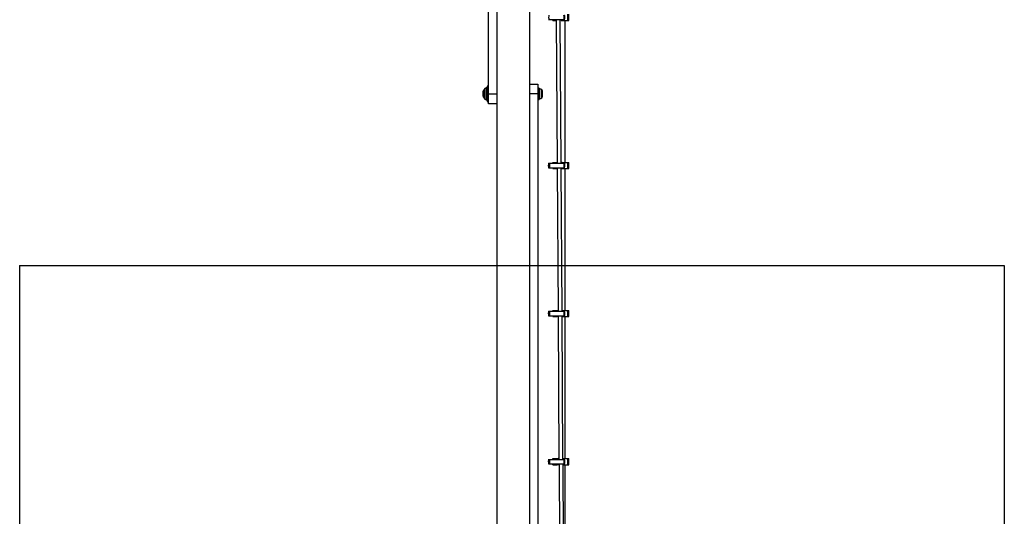
# Model space of a CAD drawing. Units: millimetres. Extents: x 10260 to 31976, y 29872 to 45094.
# Drawn here: x 11866 to 12868, y 41727 to 42233 of the extents above; entities that cross this region are included whole.
import ezdxf

# ---------------------------------------------------------------- set-up
doc = ezdxf.new("R2010")
doc.units = ezdxf.units.MM
doc.header["$LTSCALE"] = 200
doc.layers.add('WYLEWKI_BETONOWE', color=52, linetype='Continuous')

msp = doc.modelspace()

# ---------------------------------------------------------------- linework, layer by layer
at = {"color": 7, "linetype": 'Continuous', "lineweight": 25}
for p, q in [((12351.4, 43905.7), (12351.4, 41559.8)), ((12385.1, 41559.8), (12385.1, 43905.7)), ((12343.2, 42157.7), (12343.2, 42732.7)), ((12423.7, 42232.5), (12423.7, 42238.8)), ((12425, 42232.5), (12425, 42238.8)), ((12404.3, 42233.3), (12404.6, 42233.3)), ((12404.6, 42233.3), (12405.5, 42233.3)), ((12405.5, 42233.3), (12419.7, 42233.3)), ((12408.4, 42232.5), (12408.4, 42233.3)), ((12408.4, 42232.5), (12411.5, 42232.5)), ((12411.5, 42233.3), (12411.5, 42232.5)), ((12411.5, 42232.5), (12411.7, 42232.5)), ((12411.7, 42232.5), (12412.2, 42232.5)), ((12412.1, 42233.3), (12413, 42087.1)), ((12417, 42087.1), (12416.1, 42233.3)), ((12416.9, 42233.3), (12416.9, 42232.5)), ((12416.9, 42232.5), (12418.1, 42232.5)), ((12418.1, 42232.5), (12418.1, 42233.3)), ((12418.1, 42232.5), (12419.4, 42232.5)), ((12419.4, 42232.5), (12419.8, 42232.5)), ((12419.7, 42233.3), (12420.5, 42233.3)), ((12419.8, 42232.5), (12423.7, 42232.5)), ((12421.2, 42087.9), (12421.2, 42232.5)), ((12423.7, 42232.5), (12425, 42232.5)), ((12341.2, 42163.7), (12340.8, 42163.7)), ((12343.2, 42165.6), (12341.7, 42165.6)), ((12341.7, 42165.6), (12341.7, 42154.7)), ((12385.1, 42167.7), (12393.2, 42167.7)), ((12393.2, 42167.7), (12393.2, 42157.7)), ((12337.7, 42155.2), (12337.7, 42160.3)), ((12341.7, 42154.7), (12341.7, 42149.9)), ((12343.2, 42147.7), (12343.2, 42157.7)), ((12394.7, 42163.6), (12393.2, 42163.6)), ((12393.2, 42157.7), (12393.2, 41582.7)), ((12394.7, 42157.7), (12394.7, 42163.6)), ((12394.7, 42151.8), (12394.7, 42157.7)), ((12398, 42159.3), (12398, 42160.8)), ((12398, 42156.2), (12398, 42159.3)), ((12398, 42154.7), (12398, 42156.2)), ((12340.8, 42151.7), (12341.2, 42151.7)), ((12341.7, 42149.9), (12343.2, 42149.9)), ((12351.4, 42147.7), (12343.2, 42147.7)), ((12393.2, 42151.8), (12394.7, 42151.8)), ((12404.3, 42087.1), (12404.6, 42087.1)), ((12404.6, 42087.1), (12405.5, 42087.1)), ((12405.5, 42087.1), (12419.7, 42087.1)), ((12408.4, 42087.1), (12408.4, 42087.9)), ((12408.4, 42087.9), (12411.5, 42087.9)), ((12411.5, 42087.9), (12411.5, 42087.1)), ((12411.5, 42087.9), (12411.7, 42087.9)), ((12411.7, 42087.9), (12412.9, 42087.9)), ((12412.4, 42087.1), (12412.9, 42087.9)), ((12412.9, 42087.9), (12413, 42087.9)), ((12418.1, 42087.9), (12417, 42087.9)), ((12418.1, 42087.1), (12418.1, 42087.9)), ((12418.1, 42087.9), (12419.4, 42087.9)), ((12419.4, 42087.9), (12419.8, 42087.9)), ((12419.7, 42087.1), (12420.5, 42087.1)), ((12419.8, 42087.9), (12423.7, 42087.9)), ((12423.7, 42081.6), (12423.7, 42087.9)), ((12423.7, 42087.9), (12425, 42087.9)), ((12425, 42081.6), (12425, 42087.9)), ((12404.3, 42082.4), (12404.6, 42082.4)), ((12404.6, 42082.4), (12405.5, 42082.4)), ((12405.5, 42082.4), (12419.7, 42082.4)), ((12408.4, 42081.6), (12408.4, 42082.4)), ((12408.4, 42081.6), (12411.5, 42081.6)), ((12411.5, 42082.4), (12411.5, 42081.6)), ((12411.5, 42081.6), (12411.7, 42081.6)), ((12411.7, 42081.6), (12412.9, 42081.6)), ((12412.9, 42081.6), (12412.4, 42082.4)), ((12413.1, 42081.6), (12412.9, 42081.6)), ((12413.1, 42082.4), (12413.9, 41936.2)), ((12417.9, 41936.2), (12417.1, 42082.4)), ((12417.1, 42081.6), (12418.1, 42081.6)), ((12418.1, 42081.6), (12418.1, 42082.4)), ((12418.1, 42081.6), (12419.4, 42081.6)), ((12419.4, 42081.6), (12419.8, 42081.6)), ((12419.7, 42082.4), (12420.5, 42082.4)), ((12419.8, 42081.6), (12423.7, 42081.6)), ((12421.2, 41937), (12421.2, 42081.6)), ((12423.7, 42081.6), (12425, 42081.6)), ((12404.3, 41936.2), (12404.6, 41936.2)), ((12404.6, 41936.2), (12405.5, 41936.2)), ((12405.5, 41936.2), (12419.7, 41936.2)), ((12408.4, 41937), (12411.5, 41937)), ((12408.4, 41936.2), (12408.4, 41937)), ((12411.5, 41937), (12411.5, 41936.2)), ((12411.5, 41937), (12411.7, 41937)), ((12411.7, 41937), (12412.9, 41937)), ((12412.4, 41936.2), (12412.9, 41937)), ((12412.9, 41937), (12413.9, 41937)), ((12413.9, 41936.8), (12413.6, 41936.2)), ((12418.1, 41937), (12417.9, 41937)), ((12418.1, 41936.2), (12418.1, 41937)), ((12418.1, 41937), (12419.4, 41937)), ((12419.4, 41937), (12419.8, 41937)), ((12419.7, 41936.2), (12420.5, 41936.2)), ((12419.8, 41937), (12423.7, 41937)), ((12423.7, 41930.7), (12423.7, 41937)), ((12423.7, 41937), (12425, 41937)), ((12425, 41930.7), (12425, 41937)), ((12404.3, 41931.5), (12404.6, 41931.5)), ((12404.6, 41931.5), (12405.5, 41931.5)), ((12405.5, 41931.5), (12419.7, 41931.5)), ((12408.4, 41930.7), (12408.4, 41931.5)), ((12408.4, 41930.7), (12411.5, 41930.7)), ((12411.5, 41931.5), (12411.5, 41930.7)), ((12411.5, 41930.7), (12411.7, 41930.7)), ((12411.7, 41930.7), (12412.9, 41930.7)), ((12412.9, 41930.7), (12412.4, 41931.5)), ((12414, 41930.7), (12412.9, 41930.7)), ((12413.6, 41931.5), (12414, 41930.9)), ((12414, 41931.5), (12414.8, 41785.3)), ((12418.8, 41785.3), (12418, 41931.5)), ((12418, 41930.7), (12418.1, 41930.7)), ((12418.1, 41930.7), (12418.1, 41931.5)), ((12418.1, 41930.7), (12419.4, 41930.7)), ((12419.4, 41930.7), (12419.8, 41930.7)), ((12419.7, 41931.5), (12420.5, 41931.5)), ((12419.8, 41930.7), (12423.7, 41930.7)), ((12421.2, 41786.1), (12421.2, 41930.7)), ((12423.7, 41930.7), (12425, 41930.7)), ((12404.3, 41785.3), (12404.6, 41785.3)), ((12404.6, 41785.3), (12405.5, 41785.3)), ((12405.5, 41785.3), (12419.7, 41785.3)), ((12408.4, 41785.3), (12408.4, 41786.1)), ((12408.4, 41786.1), (12411.5, 41786.1)), ((12411.5, 41786.1), (12411.5, 41785.3)), ((12411.5, 41786.1), (12411.7, 41786.1)), ((12411.7, 41786.1), (12412.9, 41786.1)), ((12412.4, 41785.3), (12412.9, 41786.1)), ((12412.9, 41786.1), (12414.1, 41786.1)), ((12414.1, 41786.1), (12413.6, 41785.3)), ((12414.7, 41786.1), (12414.1, 41786.1)), ((12414.8, 41786.1), (12414.7, 41786.1)), ((12418.8, 41786.1), (12419.4, 41786.1)), ((12419.4, 41786.1), (12419.8, 41786.1)), ((12419.7, 41785.3), (12420.5, 41785.3)), ((12419.8, 41786.1), (12423.7, 41786.1)), ((12423.7, 41779.8), (12423.7, 41786.1)), ((12423.7, 41786.1), (12425, 41786.1)), ((12425, 41779.8), (12425, 41786.1)), ((12404.3, 41780.6), (12404.6, 41780.6)), ((12404.6, 41780.6), (12405.5, 41780.6)), ((12405.5, 41780.6), (12419.7, 41780.6)), ((12408.4, 41779.8), (12408.4, 41780.6)), ((12408.4, 41779.8), (12411.5, 41779.8)), ((12411.5, 41780.6), (12411.5, 41779.8)), ((12411.5, 41779.8), (12411.7, 41779.8)), ((12411.7, 41779.8), (12412.9, 41779.8)), ((12412.9, 41779.8), (12412.4, 41780.6)), ((12414.1, 41779.8), (12412.9, 41779.8)), ((12413.6, 41780.6), (12414.1, 41779.8)), ((12414.7, 41779.8), (12414.1, 41779.8)), ((12414.7, 41779.8), (12414.9, 41779.8)), ((12414.9, 41779.8), (12414.9, 41780.6)), ((12414.9, 41780.6), (12415.7, 41634.4)), ((12419.7, 41634.4), (12418.9, 41780.6)), ((12418.9, 41779.8), (12419.4, 41779.8)), ((12419.4, 41779.8), (12419.8, 41779.8)), ((12419.7, 41780.6), (12420.5, 41780.6)), ((12419.8, 41779.8), (12423.7, 41779.8)), ((12421.2, 41635.2), (12421.2, 41779.8)), ((12423.7, 41779.8), (12425, 41779.8))]:
    msp.add_line(p, q, dxfattribs=at)
at = {"color": 1, "linetype": 'Continuous', "lineweight": 25}
for p, q in [((12411.7, 42232.5), (12411.7, 42233.3)), ((12419.4, 42232.5), (12419.4, 42233.3)), ((12419.8, 42232.5), (12419.8, 42233.3)), ((12340.8, 42163.7), (12340.8, 42155.4)), ((12341.2, 42155.4), (12341.2, 42163.7)), ((12337.9, 42161.2), (12337.9, 42156.4)), ((12337.9, 42156.4), (12337.9, 42154.3)), ((12339.3, 42155.7), (12339.3, 42163.2)), ((12339.3, 42152.3), (12339.3, 42155.7)), ((12340.8, 42155.4), (12340.8, 42151.7)), ((12341.2, 42151.7), (12341.2, 42155.4)), ((12343.2, 42157.7), (12351.4, 42157.7)), ((12393.2, 42157.7), (12385.1, 42157.7)), ((12395.2, 42152.7), (12395.2, 42162.8)), ((12397.5, 42153.7), (12397.5, 42161.8)), ((12411.7, 42087.1), (12411.7, 42087.9)), ((12419.4, 42087.1), (12419.4, 42087.9)), ((12419.8, 42087.1), (12419.8, 42087.9)), ((12411.7, 42081.6), (12411.7, 42082.4)), ((12419.4, 42081.6), (12419.4, 42082.4)), ((12419.8, 42081.6), (12419.8, 42082.4)), ((12411.7, 41936.2), (12411.7, 41937)), ((12419.4, 41936.2), (12419.4, 41937)), ((12419.8, 41936.2), (12419.8, 41937)), ((12411.7, 41930.7), (12411.7, 41931.5)), ((12419.4, 41930.7), (12419.4, 41931.5)), ((12419.8, 41930.7), (12419.8, 41931.5)), ((12411.7, 41785.3), (12411.7, 41786.1)), ((12414.7, 41786.1), (12414.7, 41785.3)), ((12419.4, 41785.3), (12419.4, 41786.1)), ((12419.8, 41785.3), (12419.8, 41786.1)), ((12411.7, 41779.8), (12411.7, 41780.6)), ((12414.7, 41780.6), (12414.7, 41779.8)), ((12419.4, 41779.8), (12419.4, 41780.6)), ((12419.8, 41779.8), (12419.8, 41780.6))]:
    msp.add_line(p, q, dxfattribs=at)
at = {"color": 7, "linetype": 'Continuous', "lineweight": 25}
for centre, radius, start, end in [((12411.6, 42235.6), 7.38, 161.4394, 198.5606), ((12413, 42235.6), 7.1, 340.6811, 19.3189), ((12413.7, 42235.6), 7.12, 340.7208, 19.2792), ((12340.8, 42161.7), 2, 90, 135.0004), ((12341.2, 42163.2), 0.5, 0, 90), ((12339.7, 42160.3), 2, 153.3719, 180), ((12339.7, 42155.2), 2, 180, 206.6281), ((12344.8, 42157.7), 7.66, 135.0004, 153.3719), ((12344.8, 42157.7), 7.66, 206.6281, 224.9996), ((12395.2, 42162.3), 0.471, 83.0719, 180), ((12394.7, 42158.4), 4.38, 50.2626, 83.0719), ((12396.6, 42160.7), 1.39, 3.4161, 50.2626), ((12396.6, 42154.8), 1.39, 309.7374, 356.5839), ((12340.8, 42153.7), 2, 224.9996, 270), ((12341.2, 42152.2), 0.5, 270, 0), ((12395.2, 42153.2), 0.471, 180, 276.9281), ((12394.7, 42157.1), 4.38, 276.9281, 309.7374), ((12411, 42084.8), 7.1, 160.6802, 199.3198), ((12411.6, 42084.8), 7.38, 161.4351, 198.5649), ((12412.2, 42084.8), 7.1, 160.6802, 199.3198), ((12413, 42084.8), 7.1, 340.6767, 19.3233), ((12413.8, 42084.8), 7.12, 340.7164, 19.2836), ((12411, 41933.9), 7.1, 160.6802, 199.3198), ((12411.6, 41933.9), 7.38, 161.4394, 198.5606), ((12412.2, 41933.9), 7.1, 160.6802, 199.3198), ((12413, 41933.9), 7.1, 340.6811, 19.3189), ((12413.7, 41933.9), 7.12, 340.7208, 19.2792), ((12411, 41783), 7.1, 160.6802, 199.3198), ((12411.6, 41783), 7.38, 161.4394, 198.5606), ((12412.2, 41783), 7.1, 160.6802, 199.3198), ((12413, 41783), 7.1, 340.6811, 19.3189), ((12413.7, 41783), 7.12, 340.7208, 19.2792)]:
    msp.add_arc(centre, radius, start, end, dxfattribs=at)
at = {"layer": 'WYLEWKI_BETONOWE'}
for p, q in [((11865.7, 41982.7), (12868.2, 41982.7)), ((11865.7, 41982.7), (11865.7, 40982.7)), ((12868.2, 41982.7), (12868.2, 40982.7))]:
    msp.add_line(p, q, dxfattribs=at)

doc.saveas('drawing.dxf')
